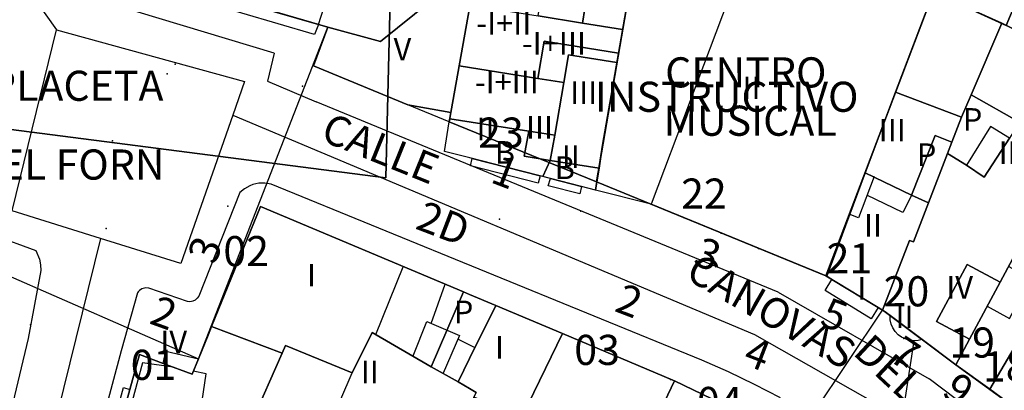
# Model space of a CAD drawing. Extents: x 723314 to 728380, y 4365510 to 4367661.
# Drawn here: x 724705 to 724771, y 4366849 to 4366874 of the extents above; entities that cross this region are included whole.
import ezdxf
from ezdxf.enums import TextEntityAlignment as Align

# ---------------------------------------------------------------- set-up
doc = ezdxf.new("R2010")
doc.units = 0
doc.header["$MEASUREMENT"] = 0
for name, color, linetype in [('028112', 2, 'CONTINUOUS'), ('140100', 6, 'CONTINUOUS'), ('140200', 7, 'CONTINUOUS'), ('140500', 1, 'CONTINUOUS'), ('145201', 7, 'CONTINUOUS'), ('145501', 1, 'CONTINUOUS'), ('160101', 8, 'CONTINUOUS'), ('160201', 8, 'CONTINUOUS'), ('160202', 8, 'CONTINUOUS'), ('160300', 8, 'CONTINUOUS'), ('161101', 8, 'CONTINUOUS'), ('168100', 8, 'CONTINUOUS'), ('168116', 8, 'CONTINUOUS'), ('189300', 8, 'CONTINUOUS'), ('189301', 8, 'CONTINUOUS'), ('189401', 5, 'CONTINUOUS'), ('URBANIS', 7, 'CONTINUOUS'), ('ZONVALOR_OCMI', 7, 'CONTINUOUS')]:
    doc.layers.add(name, color=color, linetype=linetype)

msp = doc.modelspace()

# ---------------------------------------------------------------- linework, layer by layer
at = {"layer": '028112'}
msp.add_point((724710.905, 4366859.947, 10.15), dxfattribs=at)
at = {"layer": '140100'}
for points in [[(724771.72, 4366847.69), (724769.54, 4366849.27), (724767.29, 4366850.9), (724765.06, 4366852.57), (724762.92, 4366854.16), (724762.54, 4366854.45), (724762.42, 4366854.52), (724762.14, 4366854.69), (724759.06, 4366856.56), (724758.72, 4366856.78), (724747.06, 4366861.56), (724743.38, 4366862.5), (724735.03, 4366864.64), (724733.35, 4366865.07), (724733.67, 4366867.04), (724730.93, 4366868.17), (724724.65, 4366870.74), (724725.6, 4366873.31), (724724.98, 4366873.49), (724717.7, 4366875.63)], [(724710.95, 4366843.65), (724712.48, 4366849.26), (724713.12, 4366851.57), (724714.68, 4366850.99), (724716.6, 4366850.28), (724717.02, 4366851.29), (724717.66, 4366852.87), (724717.9, 4366853.43), (724721.15, 4366861.41), (724734.62, 4366855.73), (724735.02, 4366855.56), (724736.76, 4366854.83), (724741.18, 4366852.97), (724748.5, 4366849.88), (724748.62, 4366849.82), (724756.69, 4366845.94)]]:
    msp.add_lwpolyline(points, dxfattribs=at)
at = {"layer": '140200'}
for points in [[(724743.38, 4366862.5), (724735.03, 4366864.64), (724733.35, 4366865.07), (724733.67, 4366867.04), (724733.78, 4366867.64), (724735.03, 4366874.71), (724735.43, 4366876.97), (724736.13, 4366880.94), (724738.37, 4366884.95), (724741.91, 4366884.15), (724747.05, 4366883.37), (724746.85, 4366882.83), (724746.63, 4366881.55), (724745.65, 4366875.9), (724743.85, 4366865.48), (724743.38, 4366862.5), (724743.38, 4366862.5)], [(724758.72, 4366856.78), (724747.06, 4366861.56), (724743.38, 4366862.5), (724743.85, 4366865.48), (724745.65, 4366875.9)], [(724735.03, 4366874.71), (724733.78, 4366867.64), (724733.67, 4366867.04), (724730.93, 4366868.17), (724724.65, 4366870.74), (724725.6, 4366873.31), (724724.98, 4366873.49), (724717.7, 4366875.63)], [(724779.01, 4366875.21), (724783.42, 4366873.39), (724781.52, 4366869.19), (724781.29, 4366869.28), (724777.75, 4366870.76), (724771.46, 4366859.35), (724771.74, 4366859.2), (724770.24, 4366856.39), (724768.2, 4366852.59), (724767.29, 4366850.9), (724765.06, 4366852.57), (724762.92, 4366854.16), (724762.92, 4366854.16)], [(724774.84, 4366874.49), (724774.75, 4366873.8), (724774.37, 4366871.54), (724770.34, 4366873.58), (724768.31, 4366868.83), (724767.67, 4366867.33), (724763.28, 4366868.99), (724761.28, 4366863.64), (724758.72, 4366856.78), (724758.72, 4366856.78)], [(724762.92, 4366854.16), (724762.54, 4366854.45), (724762.42, 4366854.52), (724764.22, 4366859.16), (724764.48, 4366859.06), (724765.48, 4366861.65), (724766.74, 4366864.92), (724767.02, 4366865.68), (724767.67, 4366867.33), (724768.31, 4366868.83), (724770.34, 4366873.58), (724774.37, 4366871.54), (724774.75, 4366873.8), (724774.84, 4366874.49)], [(724769.54, 4366849.27), (724767.29, 4366850.9), (724768.2, 4366852.59), (724770.24, 4366856.39), (724771.74, 4366859.2), (724771.46, 4366859.35), (724777.75, 4366870.76), (724781.29, 4366869.28), (724781.16, 4366869.05), (724778.86, 4366865.15), (724777.96, 4366863.61), (724776.64, 4366861.34), (724769.54, 4366849.27), (724769.54, 4366849.27)], [(724771.72, 4366847.69), (724769.54, 4366849.27), (724776.64, 4366861.34), (724777.96, 4366863.61), (724778.86, 4366865.15), (724781.16, 4366869.05), (724781.29, 4366869.28), (724781.52, 4366869.19), (724785.08, 4366867.71), (724782.28, 4366863.59), (724780.9, 4366861.52), (724779.42, 4366859.33), (724778.88, 4366858.52), (724778.66, 4366858.19), (724771.72, 4366847.69), (724771.72, 4366847.69)], [(724759.06, 4366856.56), (724758.72, 4366856.78), (724761.28, 4366863.64), (724763.28, 4366868.99), (724767.67, 4366867.33), (724767.02, 4366865.68), (724766.74, 4366864.92), (724765.48, 4366861.65), (724764.48, 4366859.06), (724764.22, 4366859.16), (724762.42, 4366854.52), (724762.14, 4366854.69), (724759.06, 4366856.56), (724759.06, 4366856.56)], [(724722.58, 4366851.67), (724717.9, 4366853.43), (724721.15, 4366861.41), (724734.62, 4366855.73), (724735.02, 4366855.56), (724736.76, 4366854.83), (724741.18, 4366852.97), (724738.54, 4366847.5), (724735.3, 4366848.74), (724735.02, 4366848.18), (724733.67, 4366845.49), (724733.62, 4366845.4), (724733.21, 4366845.58), (724729.9, 4366847.05), (724727.04, 4366848.31), (724725.61, 4366844.95), (724720.56, 4366847.11), (724722.58, 4366851.67), (724722.58, 4366851.67)], [(724710.95, 4366843.65), (724712.48, 4366849.26), (724713.12, 4366851.57), (724714.68, 4366850.99), (724716.6, 4366850.28), (724717.02, 4366851.29), (724717.66, 4366852.87), (724717.9, 4366853.43), (724722.58, 4366851.67), (724720.56, 4366847.11)], [(724741.26, 4366841.7), (724738.05, 4366843.11), (724738.24, 4366843.59), (724738.63, 4366844.54), (724739.58, 4366846.87), (724738.54, 4366847.5), (724741.18, 4366852.97), (724748.5, 4366849.88), (724748.62, 4366849.82), (724745.68, 4366843.65), (724744.9, 4366842.02), (724744.52, 4366841.21), (724744.36, 4366840.81), (724744.19, 4366840.41), (724742.73, 4366841.05), (724741.26, 4366841.7), (724741.26, 4366841.7)], [(724747.26, 4366830.14), (724740.87, 4366832.44), (724742.06, 4366835.29), (724744.19, 4366840.41), (724744.36, 4366840.81), (724744.52, 4366841.21), (724744.9, 4366842.02), (724745.68, 4366843.65), (724748.62, 4366849.82), (724756.69, 4366845.94), (724755.38, 4366843.65), (724754.92, 4366842.84), (724752.5, 4366838.82), (724749.99, 4366834.66), (724748.43, 4366832.06), (724747.63, 4366830.75), (724747.26, 4366830.14), (724747.26, 4366830.14)]]:
    msp.add_lwpolyline(points, dxfattribs=at)
at = {"layer": '140500'}
for points in [[(724743.38, 4366862.5), (724743.85, 4366865.48), (724745.65, 4366875.9), (724746.63, 4366881.55), (724746.85, 4366882.83), (724747.05, 4366883.37), (724748.77, 4366887.97), (724753.77, 4366885.62), (724753.19, 4366884.36), (724751.61, 4366881.07), (724765.81, 4366875.65), (724770.34, 4366873.58), (724768.31, 4366868.83), (724767.67, 4366867.33), (724763.28, 4366868.99), (724761.28, 4366863.64), (724758.72, 4366856.78), (724747.06, 4366861.56), (724743.38, 4366862.5), (724743.38, 4366862.5)], [(724739.56, 4366874.06), (724740.17, 4366877.96), (724735.72, 4366878.66), (724736.13, 4366880.94), (724738.37, 4366884.95), (724741.91, 4366884.15), (724747.05, 4366883.37), (724746.85, 4366882.83), (724746.63, 4366881.55), (724745.85, 4366877.07), (724743.14, 4366877.5), (724742.52, 4366873.59), (724739.56, 4366874.06), (724739.56, 4366874.06)], [(724734.86, 4366877.01), (724729.1, 4366872.37), (724725.6, 4366873.31), (724724.98, 4366873.49), (724717.7, 4366875.63)], [(724733.67, 4366867.04), (724730.93, 4366868.17), (724724.65, 4366870.74), (724725.6, 4366873.31), (724729.1, 4366872.37), (724734.86, 4366877.01), (724735.03, 4366877), (724735.43, 4366876.97), (724735.03, 4366874.71), (724733.78, 4366867.64), (724733.67, 4366867.04), (724733.67, 4366867.04)], [(724745.17, 4366873.17), (724742.52, 4366873.59), (724743.14, 4366877.5), (724745.85, 4366877.07), (724745.65, 4366875.9), (724745.17, 4366873.17), (724745.17, 4366873.17)], [(724724.98, 4366873.49), (724724.73, 4366872.84), (724717.5, 4366874.95), (724717.7, 4366875.63), (724724.98, 4366873.49), (724724.98, 4366873.49)], [(724774.84, 4366874.49), (724774.75, 4366873.8), (724774.37, 4366871.54), (724770.34, 4366873.58), (724765.81, 4366875.65)], [(724739.54, 4366869.91), (724734.32, 4366870.74), (724735.03, 4366874.71), (724735.04, 4366874.77), (724739.56, 4366874.06), (724742.52, 4366873.59), (724745.17, 4366873.17), (724744.9, 4366871.6), (724739.97, 4366872.38), (724739.54, 4366869.91), (724739.54, 4366869.91)], [(724771.52, 4366867), (724768.31, 4366868.83), (724770.34, 4366873.58), (724774.37, 4366871.54)], [(724741.27, 4366869.64), (724739.54, 4366869.91), (724739.97, 4366872.38), (724744.9, 4366871.6), (724744.8, 4366870.98), (724741.59, 4366871.49), (724741.27, 4366869.64), (724741.27, 4366869.64)], [(724743.61, 4366863.96), (724740.37, 4366864.47), (724740.67, 4366866.14), (724741.27, 4366869.64), (724741.59, 4366871.49), (724744.8, 4366870.98), (724743.85, 4366865.48), (724743.61, 4366863.96), (724743.61, 4366863.96)], [(724738.94, 4366866.42), (724733.7, 4366867.24), (724733.78, 4366867.64), (724734.32, 4366870.74), (724739.54, 4366869.91), (724741.27, 4366869.64), (724740.67, 4366866.14), (724738.94, 4366866.42), (724738.94, 4366866.42)], [(724767.29, 4366850.9), (724768.2, 4366852.59), (724770.24, 4366856.39), (724771.74, 4366859.2), (724771.46, 4366859.35), (724777.75, 4366870.76), (724781.29, 4366869.28), (724781.16, 4366869.05), (724778.86, 4366865.15), (724777.96, 4366863.61), (724776.64, 4366861.34), (724769.54, 4366849.27), (724767.29, 4366850.9), (724767.29, 4366850.9)], [(724761.28, 4366863.64), (724763.28, 4366868.99), (724767.67, 4366867.33), (724767.02, 4366865.68), (724765.92, 4366866.12), (724764.34, 4366862.17), (724761.28, 4366863.64), (724761.28, 4366863.64)], [(724766.74, 4366864.92), (724767.02, 4366865.68), (724767.67, 4366867.33), (724768.31, 4366868.83), (724771.52, 4366867), (724770.86, 4366865.94), (724769.18, 4366863.35), (724768, 4366864.15), (724766.74, 4366864.92), (724766.74, 4366864.92)], [(724735.19, 4366864.6), (724735.03, 4366864.64), (724733.35, 4366865.07), (724733.67, 4366867.04), (724733.7, 4366867.24), (724738.94, 4366866.42), (724738.65, 4366864.74), (724740.37, 4366864.47), (724739.89, 4366863.39), (724739.7, 4366863.44), (724735.19, 4366864.6), (724735.19, 4366864.6)], [(724740.37, 4366864.47), (724738.65, 4366864.74), (724738.94, 4366866.42), (724740.67, 4366866.14), (724740.37, 4366864.47), (724740.37, 4366864.47)], [(724762.42, 4366854.52), (724764.22, 4366859.16), (724764.48, 4366859.06), (724765.48, 4366861.65), (724766.74, 4366864.92), (724768, 4366864.15), (724769.18, 4366863.35), (724770.86, 4366865.94)], [(724764.34, 4366862.17), (724765.92, 4366866.12), (724767.02, 4366865.68), (724766.74, 4366864.92), (724765.48, 4366861.65), (724764.34, 4366862.17), (724764.34, 4366862.17)], [(724739.7, 4366863.44), (724739.57, 4366862.96), (724735.07, 4366864.11), (724735.19, 4366864.6), (724739.7, 4366863.44), (724739.7, 4366863.44)], [(724740.38, 4366863.27), (724739.89, 4366863.39), (724740.37, 4366864.47), (724743.61, 4366863.96), (724743.38, 4366862.5), (724742.45, 4366862.73), (724740.38, 4366863.27), (724740.38, 4366863.27)], [(724742.45, 4366862.73), (724742.34, 4366862.25), (724740.24, 4366862.79), (724740.38, 4366863.27), (724742.45, 4366862.73), (724742.45, 4366862.73)], [(724758.72, 4366856.78), (724761.28, 4366863.64), (724764.34, 4366862.17), (724765.48, 4366861.65), (724764.48, 4366859.06), (724764.22, 4366859.16), (724762.42, 4366854.52), (724762.14, 4366854.69), (724759.06, 4366856.56), (724758.72, 4366856.78), (724758.72, 4366856.78)], [(724717.9, 4366853.43), (724721.15, 4366861.41), (724734.62, 4366855.73), (724732.46, 4366850.76), (724728.56, 4366853.05), (724727.22, 4366850.36), (724722.8, 4366852.17), (724722.58, 4366851.67), (724717.9, 4366853.43), (724717.9, 4366853.43)], [(724769.54, 4366849.27), (724776.64, 4366861.34), (724779.42, 4366859.33), (724778.88, 4366858.52), (724778.66, 4366858.19), (724771.72, 4366847.69), (724769.54, 4366849.27), (724769.54, 4366849.27)], [(724771.74, 4366859.2), (724770.24, 4366856.39), (724768.04, 4366857.56), (724766, 4366853.76), (724768.2, 4366852.59), (724767.29, 4366850.9), (724765.06, 4366852.57), (724762.92, 4366854.16), (724762.54, 4366854.45), (724762.42, 4366854.52), (724762.42, 4366854.52)], [(724768.2, 4366852.59), (724766, 4366853.76), (724768.04, 4366857.56), (724770.24, 4366856.39), (724768.2, 4366852.59), (724768.2, 4366852.59)], [(724762.14, 4366854.69), (724761.68, 4366853.95), (724758.62, 4366855.83), (724759.06, 4366856.56), (724762.14, 4366854.69), (724762.14, 4366854.69)], [(724732.46, 4366850.76), (724734.62, 4366855.73), (724735.02, 4366855.56), (724736.76, 4366854.83), (724735.02, 4366851.31), (724734.26, 4366849.76), (724732.46, 4366850.76), (724732.46, 4366850.76)], [(724734.26, 4366849.76), (724735.02, 4366851.31), (724736.76, 4366854.83), (724741.18, 4366852.97), (724738.54, 4366847.5), (724735.3, 4366848.74), (724735.46, 4366849.06), (724735.02, 4366849.31), (724734.26, 4366849.76), (724734.26, 4366849.76)], [(724765.06, 4366852.57), (724764.78, 4366852.5), (724764.5, 4366852.48), (724764.2, 4366852.51), (724763.68, 4366852.72), (724763.46, 4366852.89), (724763.26, 4366853.1), (724763.1, 4366853.34), (724763, 4366853.6), (724762.92, 4366853.87), (724762.92, 4366854.16), (724765.06, 4366852.57), (724765.06, 4366852.57)], [(724710.95, 4366843.65), (724712.48, 4366849.26), (724713.12, 4366851.57), (724714.68, 4366850.99), (724716.6, 4366850.28), (724717.02, 4366851.29), (724717.66, 4366852.87), (724717.9, 4366853.43), (724722.58, 4366851.67), (724720.56, 4366847.11)], [(724725.61, 4366844.95), (724720.56, 4366847.11), (724722.58, 4366851.67), (724722.8, 4366852.17), (724727.22, 4366850.36), (724728.56, 4366853.05), (724732.46, 4366850.76), (724734.26, 4366849.76), (724735.02, 4366849.31), (724735.46, 4366849.06), (724735.3, 4366848.74), (724735.02, 4366848.18), (724733.67, 4366845.49), (724733.62, 4366845.4), (724733.21, 4366845.58), (724729.9, 4366847.05), (724727.04, 4366848.31), (724725.61, 4366844.95), (724725.61, 4366844.95)], [(724738.54, 4366847.5), (724741.18, 4366852.97), (724748.5, 4366849.88), (724748.62, 4366849.82), (724745.68, 4366843.65), (724744.9, 4366842.02), (724741.91, 4366843.22), (724740.84, 4366843.65), (724738.63, 4366844.54), (724739.58, 4366846.87), (724738.54, 4366847.5), (724738.54, 4366847.5)], [(724714.68, 4366850.99), (724714.86, 4366851.8), (724717.02, 4366851.29), (724716.6, 4366850.28), (724714.68, 4366850.99), (724714.68, 4366850.99)], [(724744.36, 4366840.81), (724744.52, 4366841.21), (724744.9, 4366842.02), (724745.68, 4366843.65), (724748.62, 4366849.82), (724756.69, 4366845.94), (724755.38, 4366843.65), (724754.92, 4366842.84), (724752.5, 4366838.82), (724749.99, 4366834.66), (724748.69, 4366835.31), (724750.26, 4366837.95), (724744.36, 4366840.81), (724744.36, 4366840.81)], [(724709.51, 4366838.37), (724709.09, 4366838.48), (724710.48, 4366843.65), (724712.04, 4366849.38), (724712.48, 4366849.26), (724710.95, 4366843.65), (724709.51, 4366838.37), (724709.51, 4366838.37)]]:
    msp.add_lwpolyline(points, dxfattribs=at)
at = {"layer": '160101'}
for p, q in [((724722.05, 4366871.6), (724709.07, 4366875.52)), ((724755.5, 4366855.72), (724724.83, 4366868.35)), ((724755.5, 4366855.72), (724765.51, 4366849.96))]:
    msp.add_line(p, q, dxfattribs=at)
for points in [[(724814.71, 4366884.4), (724795.6, 4366827.7), (724795.42, 4366827.27), (724795.3, 4366827.08), (724794.98, 4366826.75), (724794.8, 4366826.61), (724794.59, 4366826.5), (724794.16, 4366826.35), (724793.71, 4366826.32), (724793.44, 4366826.25), (724792.9, 4366826.19), (724792.35, 4366826.21), (724791.82, 4366826.3), (724791.3, 4366826.48), (724790.82, 4366826.73), (724771.99, 4366844.75), (724769.11, 4366847.2), (724767.33, 4366848.6), (724765.51, 4366849.96)], [(724722.05, 4366871.6), (724721.61, 4366869.73), (724724.83, 4366868.35)], [(724755.65, 4366848.7), (724753.93, 4366849.59), (724752.2, 4366850.42), (724750.44, 4366851.2), (724721.84, 4366862.89), (724721.43, 4366862.96), (724721.23, 4366862.96), (724721.03, 4366862.95), (724720.63, 4366862.86), (724720.44, 4366862.79), (724720.08, 4366862.59), (724719.78, 4366862.33), (724717.04, 4366855.46), (724716.94, 4366855.31), (724716.8, 4366855.19), (724716.64, 4366855.11), (724716.56, 4366855.09), (724716.46, 4366855.08), (724716.3, 4366855.1), (724713.74, 4366855.98), (724713.54, 4366856), (724713.36, 4366855.97), (724713.26, 4366855.93), (724713.1, 4366855.82), (724713.02, 4366855.75), (724712.98, 4366855.67), (724711.9, 4366851.82), (724707.74, 4366836.27)], [(724705.72, 4366852.64), (724701.92, 4366836.76), (724701.76, 4366836.5), (724701.42, 4366836.21), (724701.14, 4366836.09), (724700.84, 4366836.05), (724700.55, 4366836.08), (724637.11, 4366860.87)], [(724703.45, 4366859.5), (724706.22, 4366858.49), (724706.48, 4366857.91), (724706.54, 4366857.54), (724706.56, 4366857.16), (724705.72, 4366852.64)]]:
    msp.add_lwpolyline(points, dxfattribs=at)
at = {"layer": '160201'}
for p, q in [((724717.02, 4366851.29), (724725.6, 4366873.31)), ((724700.51, 4366858.53), (724717.02, 4366851.29)), ((724764.5, 4366852.48), (724763, 4366842.54))]:
    msp.add_line(p, q, dxfattribs=at)
at = {"layer": '160202'}
msp.add_line((724756.69, 4366845.94), (724762.42, 4366854.52), dxfattribs=at)
at = {"layer": '160300'}
for p, q in [((724754.07, 4366880.13), (724747.06, 4366861.56)), ((724724.98, 4366873.49), (724726.86, 4366879.23)), ((724763.28, 4366868.99), (724765.81, 4366875.65)), ((724730.93, 4366868.17), (724733.78, 4366867.64)), ((724728.8, 4366852.9), (724730.62, 4366857.41)), ((724732.46, 4366853.64), (724733.4, 4366856.24)), ((724735.38, 4366852.03), (724734.24, 4366852.6))]:
    msp.add_line(p, q, dxfattribs=at)
for points in [[(724770.86, 4366865.94), (724769.59, 4366866.72), (724768, 4366864.15)], [(724761.86, 4366863.4), (724760.82, 4366860.66), (724760.2, 4366860.89)], [(724764.36, 4366862.18), (724763.78, 4366861), (724761.38, 4366862.16)], [(724769.36, 4366854.78), (724770.84, 4366853.98), (724772.26, 4366856.63), (724770.78, 4366857.43)], [(724731.28, 4366851.48), (724732.18, 4366853.77), (724734.34, 4366852.84), (724733.26, 4366850.33)], [(724715.34, 4366850.74), (724713.32, 4366851.03), (724709.26, 4366835.99), (724710.02, 4366834.49), (724714.79, 4366832.58)], [(724720.56, 4366847.11), (724717.26, 4366848.51), (724717.54, 4366850.3), (724716.68, 4366850.48)], [(724729.8, 4366846.79), (724726.48, 4366848.62), (724727.22, 4366850.36)]]:
    msp.add_lwpolyline(points, dxfattribs=at)
at = {"layer": '161101'}
for p, q in [((724702.69, 4366880.04), (724707.61, 4366873.13)), ((724710.52, 4366859.29), (724703.92, 4366832.4))]:
    msp.add_line(p, q, dxfattribs=at)
for points in [[(724710.52, 4366859.29), (724704.67, 4366861.12), (724707.61, 4366873.13)], [(724707.61, 4366873.13), (724720.08, 4366869.7), (724719.3, 4366867.47)], [(724719.3, 4366867.47), (724715.86, 4366857.62), (724710.52, 4366859.29)], [(724719.3, 4366867.47), (724753.92, 4366852.9), (724763.85, 4366847.26), (724778.3, 4366834.22), (724795.49, 4366818.4)]]:
    msp.add_lwpolyline(points, dxfattribs=at)
at = {"layer": '168100'}
for p in [(724715.485, 4366870.857), (724714.946, 4366870.228), (724723.926, 4366869.388), (724711.316, 4366865.758), (724718.975, 4366861.428), (724742.405, 4366861.107), (724737.005, 4366860.567), (724752.965, 4366855.248), (724755.955, 4366854.138), (724705.885, 4366853.558)]:
    msp.add_point(p, dxfattribs=at)
at = {"layer": '168116'}
for p in [(724746.795, 4366861.657), (724749.265, 4366860.647), (724751.705, 4366859.647), (724754.185, 4366858.628), (724763.835, 4366852.648), (724748.355, 4366849.928)]:
    msp.add_point(p, dxfattribs=at)
at = {"layer": 'URBANIS'}
for points in [[(724743.43, 4366863.04), (724733.67, 4366867.04), (724733.71, 4366867.28), (724733.78, 4366867.64), (724735.03, 4366874.71), (724735.43, 4366876.97), (724736.13, 4366880.94), (724738.37, 4366884.95), (724738.7, 4366885.53), (724738.78, 4366886.07), (724736.16, 4366890.64), (724736.85, 4366894.83), (724737.26, 4366897.33), (724744.4, 4366896.22), (724748.02, 4366906.38), (724746.41, 4366907.23), (724741.02, 4366910.09), (724746.89, 4366922.68), (724761.21, 4366914.64), (724748.97, 4366888.46), (724746.85, 4366882.83), (724743.43, 4366863.04), (724743.43, 4366863.04)], [(724758.66, 4366856.8), (724743.43, 4366863.04), (724746.85, 4366882.83), (724748.97, 4366888.46), (724761.21, 4366914.64), (724778.28, 4366905.06), (724774.94, 4366892.5), (724777.4, 4366891.64), (724774.63, 4366886.52), (724776.45, 4366885.71), (724773.22, 4366875.28), (724771.66, 4366875.92), (724770.62, 4366873.43), (724765.81, 4366875.65), (724758.66, 4366856.8), (724758.66, 4366856.8)], [(724709.07, 4366878.16), (724725.6, 4366873.31), (724724.65, 4366870.74), (724730.92, 4366868.17), (724733.78, 4366867.64), (724733.71, 4366867.28), (724733.67, 4366867.04), (724743.43, 4366863.04), (724758.66, 4366856.8), (724762.54, 4366854.45), (724767.3, 4366850.9), (724771.72, 4366847.69), (724783.84, 4366836.06), (724792.35, 4366827.86), (724794.31, 4366828.15), (724804.06, 4366857.26), (724813.46, 4366885.31)], [(724724.65, 4366870.74), (724725.6, 4366873.31), (724709.07, 4366878.16)], [(724783.84, 4366836.06), (724771.72, 4366847.69), (724767.3, 4366850.9), (724762.54, 4366854.45), (724758.66, 4366856.8), (724765.81, 4366875.65), (724770.62, 4366873.43), (724771.66, 4366875.92)], [(724735.03, 4366874.71), (724733.78, 4366867.64), (724730.92, 4366868.17), (724724.65, 4366870.74), (724724.65, 4366870.74)], [(724731.08, 4366826.73), (724730.71, 4366826.17), (724718.08, 4366831.04), (724714.69, 4366832.35), (724709.98, 4366834.16), (724708.9, 4366836.15), (724709.51, 4366838.37), (724710.95, 4366843.65), (724712.48, 4366849.26), (724713.12, 4366851.57), (724714.68, 4366850.99), (724716.6, 4366850.28), (724717.02, 4366851.29), (724717.66, 4366852.87), (724717.9, 4366853.43), (724721.15, 4366861.41), (724734.62, 4366855.73), (724735.02, 4366855.56), (724736.76, 4366854.83), (724741.18, 4366852.97), (724738.54, 4366847.5), (724739.58, 4366846.87), (724731.08, 4366826.73), (724731.08, 4366826.73)], [(724756.69, 4366845.94), (724748.62, 4366849.82), (724748.5, 4366849.88), (724741.18, 4366852.97), (724736.76, 4366854.83), (724735.02, 4366855.56), (724734.62, 4366855.73), (724721.15, 4366861.41), (724717.9, 4366853.43), (724717.66, 4366852.87), (724717.02, 4366851.29), (724716.6, 4366850.28), (724714.68, 4366850.99), (724713.12, 4366851.57), (724712.48, 4366849.26), (724710.95, 4366843.65)], [(724738.54, 4366847.5), (724741.18, 4366852.97), (724748.5, 4366849.88), (724748.62, 4366849.82), (724756.69, 4366845.94)]]:
    msp.add_lwpolyline(points, dxfattribs=at)
at = {"layer": 'ZONVALOR_OCMI'}
for points in [[(724594.22, 4366771), (724626.26, 4366875.82), (724587.48, 4366910.22), (724610, 4366969.02), (724730.73, 4366915.23), (724729.47, 4366863.31), (724651.91, 4366873.32), (724623.14, 4366762.6), (724594.22, 4366771), (724594.22, 4366771)], [(724594.22, 4366771), (724623.14, 4366762.6), (724651.91, 4366873.32), (724729.47, 4366863.31), (724730.73, 4366915.23), (724610, 4366969.02), (724587.48, 4366910.22), (724626.26, 4366875.82), (724594.22, 4366771), (724594.22, 4366771)]]:
    msp.add_lwpolyline(points, dxfattribs=at)

# ---------------------------------------------------------------- texts
at = {"layer": '145201'}
for s, p in [('23', (724737.1, 4366864.69)), ('22', (724750.57, 4366860.64)), ('02', (724720.19, 4366856.82)), ('21', (724760.23, 4366856.34)), ('20', (724764.01, 4366854.15)), ('03', (724743.48, 4366850.26)), ('19', (724768.37, 4366850.75)), ('01', (724714.04, 4366849.27)), ('18', (724770.6, 4366849.16)), ('04', (724751.62, 4366846.8))]:
    msp.add_text(s, height=2, dxfattribs=at).set_placement(p, align=Align.BOTTOM_CENTER)
at = {"layer": '145501'}
for s, p in [('-I+II', (724737.29, 4366872.36)), ('V', (724730.56, 4366870.64)), ('-I+III', (724740.62, 4366871.02)), ('-I+III', (724737.49, 4366868.45)), ('II', (724753.73, 4366868.07)), ('III', (724742.59, 4366867.75)), ('P', (724768.4, 4366865.97)), ('II', (724736.07, 4366865.33)), ('III', (724739.66, 4366865.45)), ('III', (724763.07, 4366865.26)), ('B', (724737.36, 4366863.78)), ('II', (724741.74, 4366863.49)), ('P', (724765.35, 4366863.63)), ('III', (724771.03, 4366863.77)), ('B', (724741.34, 4366862.76)), ('II', (724761.79, 4366858.94)), ('I', (724724.52, 4366855.63)), ('IV', (724767.54, 4366854.82)), ('I', (724761.05, 4366854.75)), ('P', (724734.62, 4366853.19)), ('II', (724763.88, 4366852.86)), ('IV', (724715.38, 4366851.19)), ('I', (724737, 4366850.84)), ('II', (724728.4, 4366849.2))]:
    msp.add_text(s, height=1.5, dxfattribs=at).set_placement(p, align=Align.BOTTOM_CENTER)
at = {"layer": '189300'}
for s, p in [('CENTRO', (724753.35, 4366868.69)), ('INSTRUCTIVO', (724752.08, 4366867.07)), ('MUSICAL', (724753.64, 4366865.48))]:
    msp.add_text(s, height=2, dxfattribs=at).set_placement(p, align=Align.BOTTOM_CENTER)
at = {"layer": '189301'}
for s, p in [('PLACETA', (724708.95, 4366867.8)), ('DEL FORN', (724708.37, 4366862.57))]:
    msp.add_text(s, height=2, dxfattribs=at).set_placement(p, align=Align.BOTTOM_CENTER)
for s, rotation, p in [('CALLE', 338, (724728.5, 4366863.76)), ('CANOVAS', 330, (724754.24, 4366853.06)), ('DEL  CASTILLO', 317, (724766.77, 4366844.82))]:
    msp.add_text(s, height=2, rotation=rotation, dxfattribs=at).set_placement(p, align=Align.BOTTOM_CENTER)
at = {"layer": '189401'}
for s, rotation, p in [('1', 338.99, (724736.8, 4366862.19)), ('2D', 339, (724732.7, 4366858.77)), ('3', 68, (724718.96, 4366857.93)), ('3', 338.99, (724750.26, 4366856.73)), ('2', 338.99, (724745.04, 4366853.63)), ('2', 340, (724714.18, 4366852.82)), ('5', 338.99, (724758.66, 4366852.7)), ('7', 326.01, (724763.01, 4366850.32)), ('4', 338.98, (724753.56, 4366850.11)), ('9', 322.99, (724766.5, 4366847.97))]:
    msp.add_text(s, height=2, rotation=rotation, dxfattribs=at).set_placement(p, align=Align.BOTTOM_CENTER)

doc.saveas('drawing.dxf')
